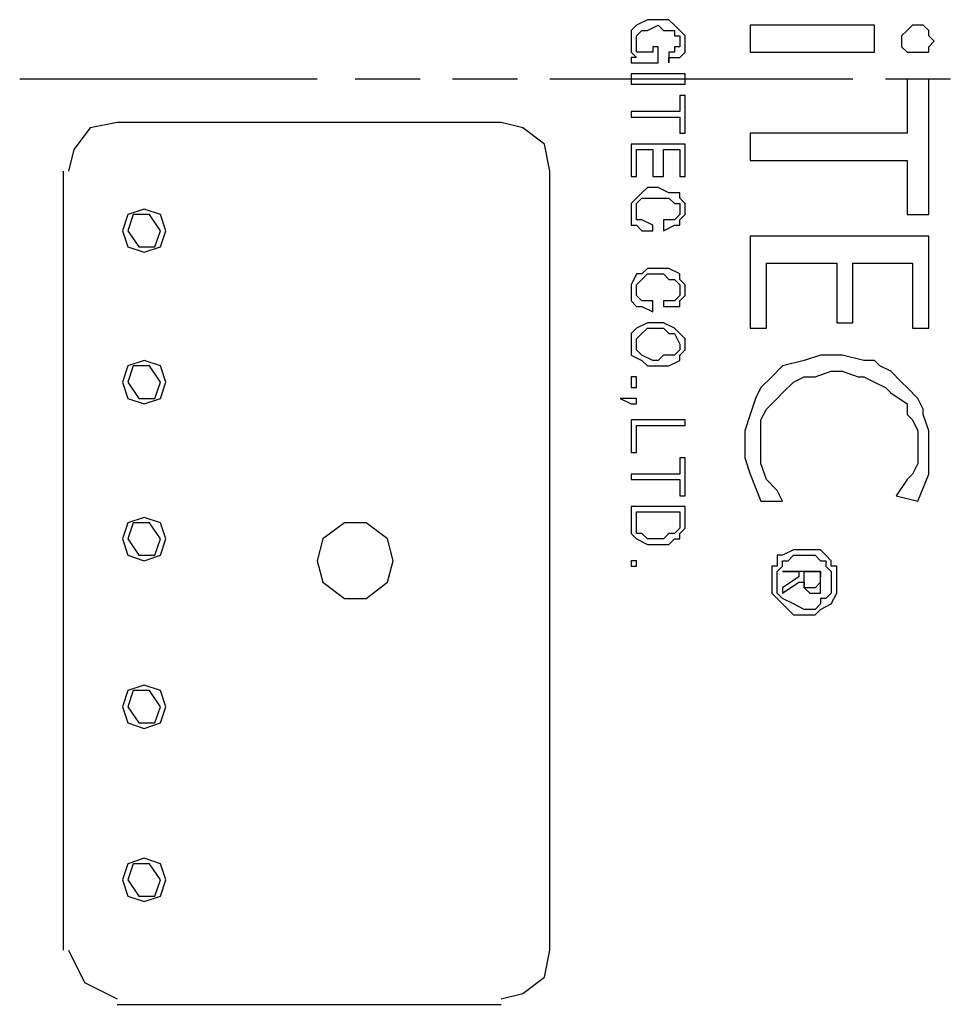
# Model space of a CAD drawing. Units: inches. Extents: x 15 to 587, y 10 to 707.
# Drawn here: x 535 to 546, y 653 to 664 of the extents above; entities that cross this region are included whole.
import ezdxf

# ---------------------------------------------------------------- set-up
doc = ezdxf.new("R2010")
doc.units = ezdxf.units.IN
doc.header["$MEASUREMENT"] = 0
doc.layers.add('Dimension Layer', color=7, linetype='Continuous')

msp = doc.modelspace()

# ---------------------------------------------------------------- linework, layer by layer
at = {"layer": 'Dimension Layer', "color": 18, "lineweight": 25}
for points in [[(542.376, 664.356), (542.249, 664.293), (542.185, 664.23), (542.185, 664.166), (542.185, 664.103), (542.185, 664.039), (542.185, 663.975), (542.249, 663.912)], [(542.376, 663.975), (542.249, 663.975), (542.249, 664.039), (542.249, 664.166), (542.312, 664.23), (542.376, 664.23), (542.503, 664.293), (542.566, 664.23), (542.693, 664.23)], [(542.63, 663.849), (542.63, 663.912), (542.693, 663.912), (542.757, 663.912), (542.82, 663.975), (542.82, 664.039), (542.82, 664.103), (542.82, 664.166), (542.757, 664.23), (542.693, 664.293), (542.63, 664.356), (542.503, 664.356), (542.376, 664.356)], [(545.043, 664.293), (543.582, 664.293)], [(543.582, 664.293), (543.582, 663.975)], [(545.043, 663.975), (545.043, 664.293)], [(545.551, 663.975), (545.614, 663.975), (545.678, 663.975), (545.678, 664.039), (545.741, 664.103), (545.678, 664.166), (545.678, 664.23), (545.614, 664.293), (545.551, 664.293), (545.487, 664.293), (545.424, 664.23), (545.36, 664.166), (545.36, 664.103), (545.36, 664.039), (545.424, 663.975), (545.487, 663.975), (545.551, 663.975)], [(542.693, 664.23), (542.693, 664.166), (542.757, 664.166), (542.757, 664.103), (542.757, 664.039), (542.693, 664.039), (542.693, 663.975), (542.63, 663.975)], [(542.439, 663.975), (542.376, 663.975)], [(542.503, 664.039), (542.439, 664.039)], [(542.439, 664.039), (542.439, 663.975)], [(542.503, 663.849), (542.503, 664.039)], [(542.63, 663.975), (542.63, 663.849)], [(543.582, 663.975), (545.043, 663.975)], [(542.185, 663.912), (542.185, 663.849)], [(542.249, 663.912), (542.185, 663.912)], [(542.185, 663.849), (542.503, 663.849)], [(542.82, 663.722), (542.693, 663.722), (542.249, 663.722), (542.185, 663.722)], [(542.185, 663.722), (542.185, 663.595)], [(542.249, 663.722), (542.249, 663.722)], [(542.693, 663.722), (542.693, 663.722)], [(542.82, 663.595), (542.82, 663.722)], [(538.502, 663.658), (535.01, 663.658)], [(539.709, 663.658), (538.947, 663.658)], [(540.852, 663.658), (540.09, 663.658)], [(544.789, 663.658), (541.233, 663.658)], [(545.932, 663.658), (545.17, 663.658)], [(545.678, 663.658), (545.424, 663.658)], [(545.424, 663.658), (545.424, 663.023)], [(545.678, 662.071), (545.678, 663.658)], [(542.82, 663.595), (542.693, 663.595), (542.249, 663.595), (542.185, 663.595)], [(542.249, 663.595), (542.249, 663.595)], [(542.693, 663.595), (542.693, 663.595)], [(542.82, 663.468), (542.757, 663.468)], [(542.757, 663.468), (542.757, 663.277)], [(542.82, 663.023), (542.82, 663.468)], [(542.757, 663.277), (542.185, 663.277)], [(542.185, 663.277), (542.185, 663.214)], [(536.153, 663.15), (535.835, 663.086), (535.645, 662.833), (535.581, 662.579)], [(540.661, 663.15), (536.153, 663.15)], [(541.233, 662.579), (541.169, 662.896), (540.915, 663.086), (540.661, 663.15)], [(542.185, 663.214), (542.757, 663.214)], [(542.757, 663.214), (542.757, 663.023)], [(542.757, 663.023), (542.82, 663.023)], [(545.424, 663.023), (543.582, 663.023)], [(543.582, 663.023), (543.582, 662.705)], [(542.185, 662.896), (542.185, 662.515)], [(542.82, 662.896), (542.185, 662.896)], [(542.249, 662.515), (542.249, 662.833)], [(542.249, 662.833), (542.439, 662.833)], [(542.439, 662.833), (542.439, 662.515)], [(542.566, 662.515), (542.566, 662.833)], [(542.566, 662.833), (542.757, 662.833)], [(542.757, 662.833), (542.757, 662.515)], [(542.82, 662.515), (542.82, 662.896)], [(543.582, 662.705), (545.424, 662.705)], [(545.424, 662.705), (545.424, 662.071)], [(535.518, 662.579), (535.518, 653.435)], [(541.233, 653.435), (541.233, 662.579)], [(542.185, 662.515), (542.249, 662.515)], [(542.439, 662.515), (542.566, 662.515)], [(542.757, 662.515), (542.82, 662.515)], [(542.376, 662.388), (542.312, 662.324), (542.249, 662.261), (542.185, 662.198), (542.185, 662.134), (542.185, 662.007), (542.185, 661.943), (542.249, 661.943), (542.312, 661.88), (542.439, 661.88)], [(542.566, 661.88), (542.693, 661.943), (542.757, 661.943), (542.757, 662.007), (542.82, 662.071), (542.82, 662.134), (542.82, 662.198), (542.757, 662.261), (542.757, 662.324), (542.63, 662.324), (542.503, 662.388), (542.376, 662.388)], [(542.439, 661.943), (542.312, 662.007), (542.249, 662.007), (542.249, 662.071), (542.249, 662.134), (542.249, 662.198), (542.312, 662.261), (542.376, 662.261), (542.503, 662.261), (542.566, 662.261)], [(542.566, 662.261), (542.63, 662.261), (542.693, 662.198), (542.757, 662.198), (542.757, 662.134), (542.757, 662.071), (542.693, 662.007), (542.63, 662.007), (542.566, 662.007)], [(536.724, 661.88), (536.661, 662.071), (536.47, 662.134), (536.28, 662.071), (536.216, 661.88), (536.28, 661.689), (536.47, 661.626), (536.661, 661.689), (536.724, 661.88)], [(536.661, 661.88), (536.534, 662.071), (536.343, 662.071), (536.28, 661.88), (536.407, 661.689), (536.597, 661.689), (536.661, 661.88)], [(542.566, 662.007), (542.566, 661.88)], [(545.424, 662.071), (545.678, 662.071)], [(542.439, 661.88), (542.439, 661.943)], [(545.678, 661.817), (543.582, 661.817)], [(543.582, 661.817), (543.582, 660.737)], [(545.678, 660.737), (545.678, 661.817)], [(542.376, 661.436), (542.312, 661.372), (542.249, 661.372), (542.185, 661.245), (542.185, 661.181), (542.185, 661.055), (542.249, 660.991), (542.312, 660.991), (542.439, 660.928)], [(542.566, 660.991), (542.693, 660.991), (542.757, 660.991), (542.757, 661.055), (542.82, 661.118), (542.82, 661.181), (542.82, 661.245), (542.757, 661.308), (542.757, 661.372), (542.63, 661.436), (542.503, 661.436), (542.376, 661.436)], [(543.773, 661.499), (544.598, 661.499)], [(543.773, 660.737), (543.773, 661.499)], [(544.598, 661.499), (544.598, 660.8)], [(544.789, 661.499), (545.487, 661.499)], [(544.789, 660.8), (544.789, 661.499)], [(545.487, 661.499), (545.487, 660.737)], [(542.439, 661.055), (542.312, 661.055), (542.249, 661.118), (542.249, 661.181), (542.249, 661.245), (542.312, 661.308), (542.376, 661.372), (542.503, 661.372), (542.566, 661.372)], [(542.566, 661.372), (542.63, 661.308), (542.693, 661.308), (542.757, 661.245), (542.757, 661.181), (542.757, 661.118), (542.693, 661.055), (542.63, 661.055), (542.566, 661.055)], [(542.439, 660.928), (542.439, 661.055)], [(542.566, 661.055), (542.566, 660.991)], [(542.82, 660.61), (542.757, 660.674), (542.693, 660.737), (542.566, 660.8), (542.439, 660.8), (542.376, 660.8), (542.249, 660.737), (542.185, 660.674), (542.185, 660.61), (542.185, 660.547), (542.185, 660.483), (542.185, 660.42), (542.312, 660.356), (542.376, 660.293), (542.503, 660.293), (542.63, 660.293), (542.757, 660.356), (542.757, 660.42), (542.82, 660.483), (542.82, 660.547), (542.82, 660.61)], [(542.757, 660.547), (542.757, 660.483), (542.693, 660.42), (542.566, 660.42), (542.503, 660.356), (542.439, 660.356), (542.312, 660.42), (542.249, 660.483), (542.249, 660.547), (542.249, 660.61), (542.312, 660.674), (542.376, 660.737), (542.503, 660.737), (542.566, 660.737), (542.63, 660.674), (542.693, 660.674), (542.757, 660.547)], [(543.582, 660.737), (543.773, 660.737)], [(544.598, 660.8), (544.789, 660.8)], [(545.487, 660.737), (545.678, 660.737)], [(542.82, 660.61), (542.82, 660.61)], [(542.757, 660.547), (542.757, 660.547)], [(545.551, 658.705), (545.678, 659.023), (545.678, 659.213), (545.678, 659.34), (545.678, 659.53), (545.614, 659.721), (545.614, 659.785), (545.551, 659.911), (545.424, 660.039), (545.36, 660.102), (545.233, 660.229), (545.106, 660.293), (545.043, 660.356), (544.916, 660.356), (544.662, 660.42), (544.408, 660.42), (544.217, 660.356), (543.963, 660.293), (543.836, 660.166), (543.709, 660.039), (543.646, 659.911), (543.582, 659.721), (543.519, 659.53), (543.519, 659.404), (543.519, 659.213), (543.582, 659.023), (543.709, 658.705)], [(536.724, 660.102), (536.661, 660.293), (536.47, 660.356), (536.28, 660.293), (536.216, 660.102), (536.28, 659.911), (536.47, 659.848), (536.661, 659.911), (536.724, 660.102)], [(536.661, 660.102), (536.534, 660.293), (536.343, 660.293), (536.28, 660.102), (536.407, 659.911), (536.597, 659.911), (536.661, 660.102)], [(542.185, 660.166), (542.185, 660.039)], [(542.249, 660.166), (542.185, 660.166)], [(542.249, 660.039), (542.249, 660.166)], [(543.963, 658.705), (543.9, 658.832), (543.773, 658.959), (543.709, 659.149), (543.709, 659.34), (543.709, 659.467), (543.709, 659.658), (543.773, 659.785), (543.9, 659.911), (543.963, 659.975), (544.09, 660.102), (544.217, 660.166), (544.344, 660.166), (544.535, 660.229), (544.662, 660.229), (544.852, 660.166), (544.916, 660.166), (545.043, 660.102), (545.17, 660.039), (545.233, 659.975), (545.424, 659.848), (545.424, 659.721), (545.487, 659.658), (545.551, 659.53), (545.551, 659.404), (545.551, 659.277), (545.551, 659.149), (545.487, 659.023), (545.424, 658.959), (545.297, 658.768)], [(542.185, 660.039), (542.249, 660.039)], [(542.058, 659.911), (542.058, 659.911)], [(542.185, 659.911), (542.058, 659.911)], [(542.058, 659.911), (542.185, 659.848)], [(542.185, 659.911), (542.185, 659.911)], [(542.249, 659.911), (542.185, 659.911)], [(542.249, 659.848), (542.249, 659.911)], [(542.185, 659.848), (542.249, 659.848)], [(542.185, 659.658), (542.185, 659.277)], [(542.82, 659.658), (542.185, 659.658)], [(542.249, 659.277), (542.249, 659.594)], [(542.249, 659.594), (542.82, 659.594)], [(542.82, 659.594), (542.82, 659.658)], [(542.185, 659.277), (542.249, 659.277)], [(542.757, 659.213), (542.757, 659.023)], [(542.82, 659.213), (542.757, 659.213)], [(542.82, 658.768), (542.82, 659.213)], [(542.185, 659.023), (542.185, 658.959)], [(542.757, 659.023), (542.185, 659.023)], [(542.185, 658.959), (542.757, 658.959)], [(542.757, 658.959), (542.757, 658.768)], [(542.757, 658.768), (542.82, 658.768)], [(545.297, 658.768), (545.551, 658.705)], [(542.185, 658.642), (542.185, 658.451)], [(542.82, 658.642), (542.185, 658.642)], [(542.82, 658.451), (542.82, 658.642)], [(543.709, 658.705), (543.963, 658.705)], [(536.724, 658.261), (536.661, 658.451), (536.47, 658.514), (536.28, 658.451), (536.216, 658.261), (536.28, 658.07), (536.47, 658.006), (536.661, 658.07), (536.724, 658.261)], [(542.249, 658.451), (542.249, 658.578)], [(542.249, 658.578), (542.757, 658.578)], [(542.757, 658.578), (542.757, 658.451)], [(536.661, 658.261), (536.534, 658.451), (536.343, 658.451), (536.28, 658.261), (536.407, 658.07), (536.597, 658.07), (536.661, 658.261)], [(539.391, 658.006), (539.328, 658.261), (539.074, 658.451), (538.82, 658.451), (538.566, 658.261), (538.502, 658.006), (538.566, 657.753), (538.82, 657.562), (539.074, 657.562), (539.328, 657.753), (539.391, 658.006)], [(542.185, 658.451), (542.185, 658.387), (542.185, 658.324), (542.249, 658.261), (542.376, 658.197), (542.503, 658.197), (542.63, 658.197), (542.693, 658.261), (542.757, 658.261), (542.757, 658.324), (542.82, 658.387), (542.82, 658.451)], [(542.757, 658.451), (542.757, 658.387), (542.693, 658.324), (542.63, 658.324), (542.566, 658.261), (542.503, 658.261), (542.376, 658.261), (542.312, 658.324), (542.249, 658.324), (542.249, 658.387), (542.249, 658.451)], [(544.217, 657.372), (544.344, 657.372), (544.408, 657.435), (544.535, 657.499), (544.598, 657.625), (544.598, 657.689), (544.598, 657.753), (544.598, 657.88), (544.598, 657.943), (544.535, 657.943), (544.535, 658.006), (544.471, 658.07), (544.408, 658.133), (544.281, 658.133), (544.217, 658.133), (544.154, 658.133), (544.09, 658.133), (543.963, 658.07), (543.9, 658.07), (543.9, 658.006), (543.9, 657.943), (543.836, 657.943)], [(543.9, 657.88), (543.963, 657.943), (543.963, 658.006), (544.027, 658.006), (544.09, 658.07), (544.154, 658.07), (544.217, 658.07), (544.281, 658.07), (544.344, 658.07), (544.408, 658.006), (544.471, 658.006), (544.471, 657.943), (544.535, 657.88), (544.535, 657.816), (544.535, 657.753), (544.535, 657.625), (544.471, 657.562)], [(542.185, 658.006), (542.185, 657.943)], [(542.249, 658.006), (542.185, 658.006)], [(542.185, 657.943), (542.249, 657.943)], [(542.249, 657.943), (542.249, 658.006)], [(543.836, 657.943), (543.836, 657.943)], [(543.836, 657.943), (543.836, 657.816), (543.836, 657.753), (543.836, 657.689), (543.836, 657.625), (543.9, 657.562), (543.963, 657.499), (544.027, 657.435), (544.09, 657.372), (544.217, 657.372)], [(543.963, 657.562), (543.9, 657.625), (543.9, 657.689), (543.9, 657.753), (543.9, 657.816), (543.9, 657.88)], [(543.9, 657.88), (543.9, 657.88)], [(543.963, 657.88), (543.963, 657.88)], [(544.217, 657.88), (544.408, 657.88), (543.963, 657.88), (544.154, 657.88)], [(544.154, 657.88), (544.154, 657.816)], [(544.217, 657.753), (544.217, 657.88)], [(544.408, 657.753), (544.408, 657.88), (544.408, 657.816)], [(544.154, 657.816), (543.963, 657.689)], [(543.963, 657.625), (544.154, 657.753)], [(544.154, 657.753), (544.217, 657.753), (544.217, 657.689), (544.281, 657.625), (544.344, 657.625), (544.408, 657.625), (544.408, 657.689), (544.408, 657.816)], [(544.408, 657.753), (544.344, 657.689), (544.281, 657.689), (544.217, 657.689), (544.217, 657.753)], [(543.963, 657.689), (543.963, 657.625)], [(544.217, 657.435), (544.09, 657.499), (543.963, 657.562)], [(543.963, 657.562), (543.963, 657.562)], [(544.471, 657.562), (544.408, 657.562), (544.408, 657.499), (544.344, 657.435), (544.217, 657.435)], [(544.471, 657.562), (544.471, 657.562)], [(536.724, 656.292), (536.661, 656.483), (536.47, 656.546), (536.28, 656.483), (536.216, 656.292), (536.28, 656.102), (536.47, 656.038), (536.661, 656.102), (536.724, 656.292)], [(536.661, 656.292), (536.534, 656.483), (536.343, 656.483), (536.28, 656.292), (536.407, 656.102), (536.597, 656.102), (536.661, 656.292)], [(536.724, 654.26), (536.661, 654.45), (536.47, 654.514), (536.28, 654.45), (536.216, 654.26), (536.28, 654.07), (536.47, 654.006), (536.661, 654.07), (536.724, 654.26)], [(536.661, 654.26), (536.534, 654.45), (536.343, 654.45), (536.28, 654.26), (536.407, 654.07), (536.597, 654.07), (536.661, 654.26)], [(535.581, 653.435), (535.772, 653.054), (536.153, 652.863)], [(540.661, 652.863), (540.915, 652.927), (541.169, 653.117), (541.233, 653.435)], [(536.153, 652.799), (540.661, 652.799)]]:
    msp.add_lwpolyline(points, dxfattribs=at)

doc.saveas('drawing.dxf')
